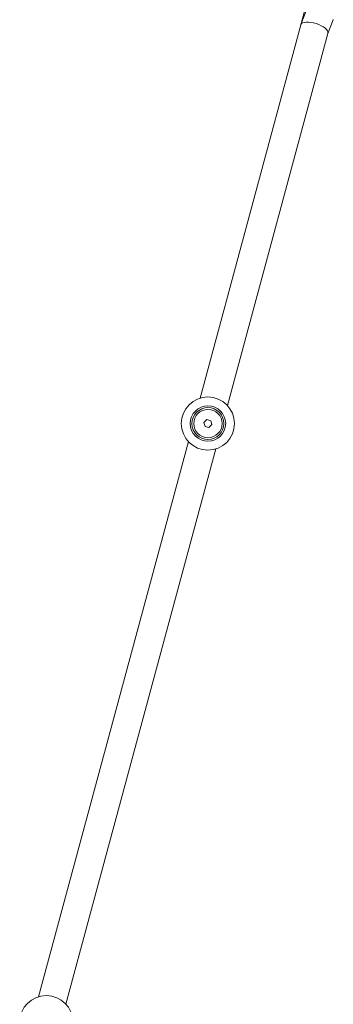
# Model space of a CAD drawing. Units: millimetres. Extents: x -7577 to 5907, y -7581 to 5910.
# Drawn here: x 668 to 844, y 2545 to 3101 of the extents above; entities that cross this region are included whole.
import ezdxf

# ---------------------------------------------------------------- set-up
doc = ezdxf.new("R2010")
doc.units = ezdxf.units.MM
doc.linetypes.add('K5LT_THIN', pattern=[0])

# ---------------------------------------------------------------- blocks, each defined once
blk = doc.blocks.new('ИТ-08')
at = {"color": 7, "linetype": 'K5LT_THIN', "lineweight": 18}
for p, q in [((3298.97, 5574.59), (3301.06, 5582.37)), ((3299.01, 5574.72), (3302.01, 5582.6)), ((3314.22, 5569.71), (3317.2, 5577.53)), ((3298.97, 5574.59), (3242.16, 5363.85)), ((3314.24, 5569.78), (3257.61, 5359.69)), ((3314.22, 5569.71), (3257.61, 5359.69)), ((3244.36, 5350.12), (3245.99, 5351.75)), ((3244.95, 5347.89), (3244.36, 5350.12)), ((3247.18, 5347.29), (3244.95, 5347.89)), ((3245.99, 5351.75), (3248.22, 5351.15)), ((3248.82, 5348.92), (3247.18, 5347.29)), ((3248.22, 5351.15), (3248.82, 5348.92)), ((3235.56, 5339.35), (3151.07, 5025.91)), ((3251.01, 5335.19), (3166.52, 5021.75)), ((3251.01, 5335.19), (3166.52, 5021.75))]:
    blk.add_line(p, q, dxfattribs=at)
for centre, radius in [((3246.59, 5349.52), 15), ((3246.59, 5349.52), 10), ((3246.59, 5349.52), 9), ((3246.59, 5349.52), 8), ((3155.5, 5011.58), 15)]:
    blk.add_circle(centre, radius, dxfattribs=at)
for centre, major_axis, start_param, end_param in [((3306.6, 5572.19), (7.62, -2.47), 0.020789, 3.120804), ((3309.61, 5580.06), (-7.62, 2.47), 3.120804, 3.162381), ((3306.6, 5572.19), (7.62, -2.47), 3.120804, 3.162381), ((3306.6, 5572.19), (7.62, -2.47), 6.262397, 6.303974)]:
    blk.add_ellipse(centre, major_axis=major_axis, ratio=0.411206, start_param=start_param, end_param=end_param, dxfattribs=at)

msp = doc.modelspace()

# ---------------------------------------------------------------- block references
msp.add_blockref('ИТ-08', (-2472.85, -2476.9))

doc.saveas('drawing.dxf')
